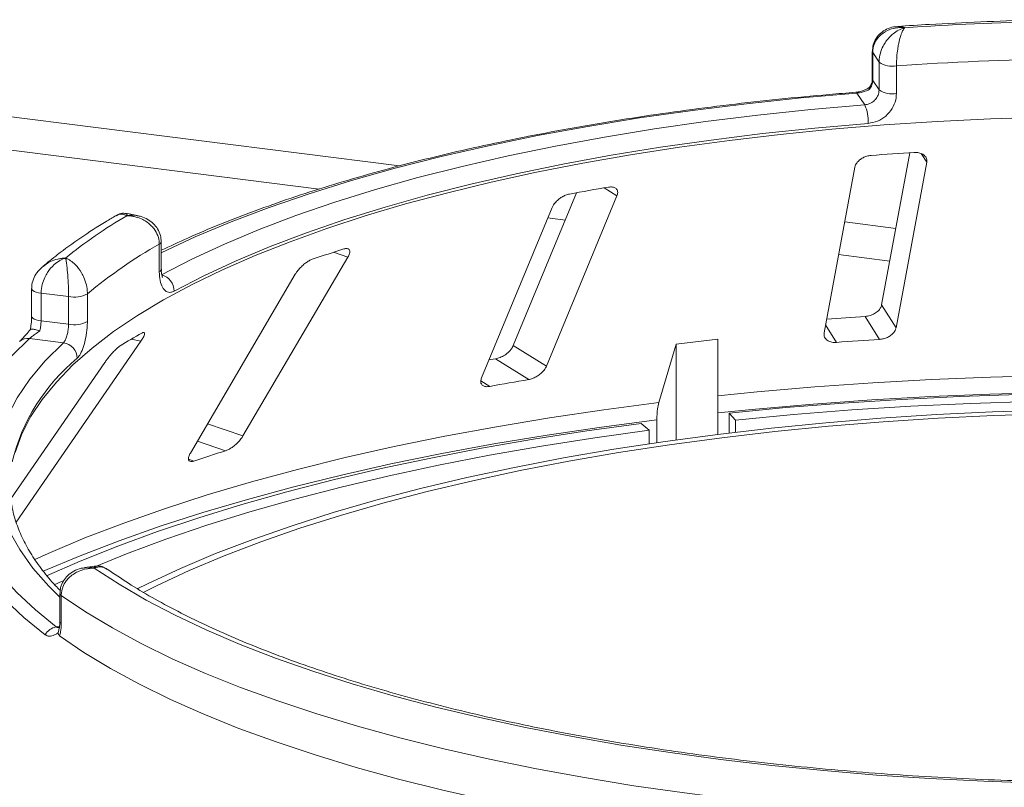
# Paper-space layout 'Blatt2' of a CAD drawing. Units: millimetres. Extents: x 5 to 415, y 5 to 292.
# Drawn here: x 242 to 251, y 124 to 130 of the extents above; entities that cross this region are included whole.
import ezdxf

# ---------------------------------------------------------------- set-up
doc = ezdxf.new("R2010")
doc.units = ezdxf.units.MM

psp = doc.layouts.new('Blatt2')

# ---------------------------------------------------------------- linework, layer by layer
at = {"color": 7, "linetype": 'Continuous', "lineweight": 15}
for p, q in [((249.54974, 130.1547), (249.54974, 129.919)), ((249.60731, 130.06428), (249.55275, 130.14561)), ((249.55275, 130.14561), (249.55275, 129.9099)), ((249.60731, 129.82857), (249.60731, 130.06428)), ((249.75498, 130.03259), (249.75498, 129.79689)), ((249.55275, 129.9099), (249.60731, 129.82857)), ((249.48532, 129.70163), (249.41816, 129.80174)), ((249.86896, 129.29356), (249.62924, 127.99904)), ((249.7515, 127.80347), (250.01247, 129.21269)), ((249.40061, 129.17019), (249.13964, 127.76097)), ((247.03188, 128.95284), (246.49281, 127.65199)), ((246.77436, 127.47564), (247.37537, 128.92588)), ((243.28972, 128.7594), (243.20844, 128.77551)), ((246.82364, 128.828), (246.22262, 127.37776)), ((243.49567, 128.30127), (243.49567, 128.53697)), ((243.47894, 128.28045), (243.47894, 128.51615)), ((244.19138, 126.8832), (245.08441, 128.40454)), ((244.63687, 128.25911), (243.74385, 126.73777)), ((242.39167, 128.1375), (242.39167, 127.9018)), ((242.70626, 128.06903), (242.47242, 128.09853)), ((242.47242, 128.09853), (242.47242, 127.86283)), ((242.70626, 127.83333), (242.70626, 128.06903)), ((242.86683, 128.09275), (242.86683, 127.85704)), ((249.7515, 127.80347), (249.62924, 127.99904)), ((242.47242, 127.86283), (242.70626, 127.83333)), ((249.61172, 127.70497), (249.48949, 127.90049)), ((242.26042, 126.14826), (243.32262, 127.69034)), ((242.66202, 127.67651), (242.37418, 127.71282)), ((248.23344, 127.70565), (247.87945, 127.66439)), ((248.23344, 126.89635), (248.23344, 127.70565)), ((246.77436, 127.47564), (246.49281, 127.65199)), ((247.87945, 127.66439), (247.732, 127.16683)), ((247.87945, 126.84953), (247.87945, 127.66439)), ((246.62393, 127.36332), (246.34245, 127.53963)), ((243.01505, 127.50898), (242.21436, 126.34655)), ((247.71494, 127.0208), (247.71494, 126.82602)), ((248.33034, 127.07763), (248.33034, 126.90828)), ((248.33034, 127.07763), (248.386, 127.01794)), ((248.386, 127.01794), (248.386, 126.91498)), ((247.58086, 126.99028), (247.64888, 126.93204)), ((247.64888, 126.81625), (247.64888, 126.93204)), ((242.9277, 125.77533), (242.84582, 125.76302)), ((242.63231, 125.54262), (242.63231, 125.30691)), ((242.64402, 125.52501), (242.64402, 125.28931)), ((242.61843, 125.20828), (242.62394, 125.23394))]:
    psp.add_line(p, q, dxfattribs=at)
at = {"color": 8, "linetype": 'Continuous', "lineweight": 15}
for p, q in [((245.52457, 129.1819), (238.41556, 130.07755)), ((244.83892, 128.98409), (238.53057, 129.77887)), ((250.01247, 129.21269), (249.96591, 129.28717)), ((247.37537, 128.92588), (247.26568, 128.99458)), ((246.93538, 128.71996), (246.78663, 128.7387)), ((249.74971, 128.64958), (249.31436, 128.70443)), ((245.08441, 128.40454), (244.96196, 128.44641)), ((249.69828, 128.37187), (249.26293, 128.42672)), ((249.2446, 127.67947), (249.15198, 127.82763)), ((243.32262, 127.69034), (243.23864, 127.70616)), ((246.29288, 127.3046), (246.21674, 127.35229)), ((244.19138, 126.8832), (243.88975, 126.98634)), ((244.04231, 126.75663), (243.80296, 126.83847)), ((243.77379, 126.66938), (243.72829, 126.68493)), ((242.60192, 125.25712), (242.62899, 125.26119))]:
    psp.add_line(p, q, dxfattribs=at)
at = {"color": 8, "linetype": 'Continuous', "lineweight": 15, "flags": 128}
for points in [[(249.54974, 130.15463), (249.54977, 130.15378), (249.55275, 130.14561)], [(249.54974, 129.919), (249.54977, 129.91808), (249.55275, 129.9099)], [(249.41816, 129.80174), (248.94433, 129.76019), (248.47722, 129.71091), (248.01797, 129.654), (247.56769, 129.58962), (247.12749, 129.51791), (246.69843, 129.43905), (246.28156, 129.35324), (245.87789, 129.26068), (245.48841, 129.1616), (245.11406, 129.05623), (244.75575, 128.94484), (244.41435, 128.8277), (244.0907, 128.70508), (243.78559, 128.5773), (243.49975, 128.44465), (243.49567, 128.44266)], [(242.39167, 128.13771), (242.3917, 128.13661), (242.39466, 128.12843), (242.40239, 128.12061), (242.41459, 128.11345), (242.43077, 128.10723), (242.4503, 128.10219), (242.47242, 128.09853)], [(242.39167, 127.9018), (242.3917, 127.9009), (242.39466, 127.89273), (242.40239, 127.88491), (242.41459, 127.87775), (242.43077, 127.87153), (242.4503, 127.86649), (242.47242, 127.86283)], [(242.63231, 125.51104), (242.53931, 125.6032), (242.40276, 125.75911), (242.29006, 125.91712), (242.2015, 126.07683), (242.13729, 126.23782), (242.09761, 126.3997), (242.08255, 126.56204), (242.09216, 126.72442), (242.12641, 126.88643), (242.18522, 127.04766), (242.26842, 127.20769), (242.37582, 127.36611), (242.50713, 127.52252), (242.66202, 127.67651)], [(248.23344, 127.22401), (248.56998, 127.25765), (249.06004, 127.30006), (249.55523, 127.33526), (250.05458, 127.36316), (250.55713, 127.38371), (251.06191, 127.39688)], [(251.05849, 127.25178), (250.5514, 127.23854), (250.04654, 127.21789), (249.5449, 127.18985), (249.04744, 127.15448), (248.55513, 127.11186), (248.23344, 127.07978)], [(242.41791, 125.83177), (242.53218, 125.88293), (242.84558, 126.01472), (243.17601, 126.14181), (243.52282, 126.26396), (243.88536, 126.38091), (244.26293, 126.49246), (244.6548, 126.59839), (245.06021, 126.69849), (245.4784, 126.79258), (245.90855, 126.88047), (246.34985, 126.96198), (246.80143, 127.03698), (247.26245, 127.1053), (247.732, 127.16683)], [(242.50628, 125.19029), (242.3262, 125.33748), (242.16728, 125.48734), (242.02991, 125.63956), (241.91437, 125.79377), (241.82094, 125.94964), (241.74983, 126.10682), (241.70119, 126.26494), (241.67514, 126.42366), (241.67173, 126.58261), (241.69098, 126.74143), (241.73283, 126.89977), (241.78192, 127.02451)], [(247.71494, 127.0208), (247.24324, 126.95901), (246.78011, 126.89038), (246.32646, 126.81506), (245.88314, 126.73318), (245.45101, 126.6449), (245.0309, 126.55039), (244.62363, 126.44984), (244.22996, 126.34344), (243.85066, 126.23139), (243.48645, 126.1139), (243.13804, 125.99121), (242.8061, 125.86355), (242.49125, 125.73116), (242.48661, 125.72911)]]:
    psp.add_lwpolyline(points, dxfattribs=at)
at = {"color": 7, "linetype": 'Continuous', "lineweight": 15, "flags": 128}
for points in [[(243.49842, 128.25505), (243.75594, 128.38782), (244.03277, 128.51619), (244.32823, 128.63986), (244.64162, 128.75853), (244.97216, 128.87191), (245.31905, 128.97973), (245.68146, 129.08171), (246.0585, 129.17763), (246.44926, 129.26723), (246.85278, 129.35031), (247.26809, 129.42666), (247.69418, 129.49611), (248.13002, 129.55846), (248.57455, 129.61359), (249.02668, 129.66135), (249.48532, 129.70163)], [(251.01268, 129.59662), (250.55575, 129.58174), (250.1015, 129.55952), (249.651, 129.53002), (249.20531, 129.49329), (248.76546, 129.44943), (248.33248, 129.39853), (247.90738, 129.34072), (247.49116, 129.27614), (247.08479, 129.20492), (246.68921, 129.12725), (246.30535, 129.04329), (245.93411, 128.95325), (245.57636, 128.85734), (245.23292, 128.75578), (244.9046, 128.64881), (244.59217, 128.53667), (244.29636, 128.41963), (244.01786, 128.29797), (243.75732, 128.17196), (243.51534, 128.0419), (243.2925, 127.9081), (243.08932, 127.77087), (242.90625, 127.63052), (242.74375, 127.48739), (242.60218, 127.34181), (242.48188, 127.19412), (242.38312, 127.04467), (242.30614, 126.8938), (242.25112, 126.74186)], [(249.51418, 129.54324), (249.06149, 129.50348), (248.61523, 129.45634), (248.17648, 129.40193), (247.7463, 129.34038), (247.32575, 129.27184), (246.91583, 129.19648), (246.51754, 129.11448), (246.13186, 129.02604), (245.75972, 128.93137), (245.40202, 128.83071), (245.05963, 128.7243), (244.73338, 128.61239), (244.42407, 128.49526), (244.13244, 128.37319), (243.8592, 128.24649), (243.60503, 128.11545)], [(242.37418, 127.71282), (242.2233, 127.56377), (242.09382, 127.41251), (241.98604, 127.25937), (241.90021, 127.10469), (241.83651, 126.94883), (241.79509, 126.79214), (241.77604, 126.63496), (241.77942, 126.47767), (241.8052, 126.3206), (241.85333, 126.16412), (241.9237, 126.00858), (242.01616, 125.85433), (242.1305, 125.70171), (242.26645, 125.55108), (242.42371, 125.40277), (242.60192, 125.25712)], [(246.34245, 127.53963), (246.30076, 127.53248), (246.28512, 127.52978)], [(250.79436, 127.23635), (250.29409, 127.2192), (249.79659, 127.1947), (249.30282, 127.16289), (248.81375, 127.12384), (248.33034, 127.07763)], [(250.89445, 127.17622), (250.38512, 127.15994), (249.87855, 127.13591), (249.37581, 127.10419), (248.87795, 127.06484), (248.386, 127.01794)], [(251.0527, 127.10386), (250.57252, 127.08793), (250.09514, 127.06446), (249.62162, 127.03351), (249.15301, 126.99514), (248.69035, 126.94943), (248.23468, 126.8965), (247.78702, 126.83646), (247.34836, 126.76944), (246.91968, 126.69559), (246.50194, 126.61508), (246.09606, 126.52809), (245.70296, 126.4348), (245.32351, 126.33543), (244.95855, 126.23021), (244.6089, 126.11935), (244.27535, 126.00312), (243.95862, 125.88177), (243.65944, 125.75557), (243.37846, 125.62481), (243.29061, 125.58109)], [(251.05977, 127.07269), (250.58401, 127.05691), (250.11101, 127.03366), (249.64183, 127.00299), (249.17751, 126.96497), (248.7191, 126.91969), (248.26762, 126.86724), (247.82406, 126.80775), (247.38942, 126.74135), (246.96468, 126.66818), (246.55077, 126.5884), (246.14861, 126.50221), (245.75912, 126.40978), (245.38315, 126.31132), (245.02154, 126.20706), (244.6751, 126.09723), (244.3446, 125.98206), (244.03078, 125.86182), (243.73434, 125.73678), (243.45594, 125.60721), (243.34204, 125.55024)], [(247.58086, 126.99028), (247.11905, 126.92643), (246.66611, 126.85587), (246.2229, 126.77874), (245.7903, 126.6952), (245.36912, 126.6054), (244.96019, 126.50952), (244.56429, 126.40774), (244.18219, 126.30026), (243.81463, 126.18729), (243.46231, 126.06905), (243.12593, 125.94575), (242.80612, 125.81765), (242.51798, 125.69162)], [(247.64888, 126.93204), (247.18619, 126.86799), (246.73258, 126.79709), (246.28894, 126.7195), (245.85617, 126.63537), (245.43513, 126.54486), (245.02667, 126.44816), (244.6316, 126.34546), (244.25073, 126.23696), (243.88481, 126.1229), (243.53458, 126.00348), (243.20074, 125.87896), (242.92989, 125.76909)], [(250.95848, 123.92883), (250.49789, 123.94433), (250.04003, 123.9671), (249.58592, 123.99709), (249.1366, 124.03423), (248.69307, 124.07844), (248.25634, 124.12962), (247.82739, 124.18765), (247.40719, 124.2524), (246.99668, 124.32373), (246.59679, 124.40147), (246.20842, 124.48545), (245.83245, 124.57548), (245.46972, 124.67136), (245.12106, 124.77287), (244.78724, 124.87978), (244.46902, 124.99186), (244.16712, 125.10884), (243.88222, 125.23047), (243.61496, 125.35646), (243.36595, 125.48655), (243.13573, 125.62042), (242.92485, 125.75779)], [(242.65113, 125.64639), (242.58487, 125.61561), (242.58303, 125.61474)], [(251.13388, 123.60567), (250.66712, 123.61827), (250.20265, 123.63814), (249.74147, 123.66524), (249.28461, 123.6995), (248.83306, 123.74085), (248.38781, 123.78921), (247.94984, 123.84446), (247.52011, 123.90648), (247.09957, 123.97515), (246.68912, 124.0503), (246.28969, 124.13177), (245.90213, 124.21939), (245.5273, 124.31295), (245.16603, 124.41227), (244.8191, 124.51711), (244.48728, 124.62726), (244.17128, 124.74246), (243.87182, 124.86246), (243.58954, 124.98701), (243.32506, 125.11582), (243.07896, 125.24862), (242.85178, 125.38512), (242.64402, 125.52501)], [(242.62974, 125.18171), (242.83702, 125.04098), (243.06393, 124.90365), (243.30995, 124.77003), (243.57456, 124.64041), (243.85715, 124.51509), (244.15711, 124.39433), (244.47378, 124.27841), (244.80644, 124.16757), (245.15438, 124.06208), (245.5168, 123.96216), (245.89293, 123.86802), (246.28191, 123.77989), (246.6829, 123.69795), (247.09501, 123.62238), (247.51731, 123.55336), (247.94889, 123.49103), (248.38878, 123.43554), (248.83601, 123.387), (249.2896, 123.34553), (249.74853, 123.31121), (250.2118, 123.28413), (250.67837, 123.26433)]]:
    psp.add_lwpolyline(points, dxfattribs=at)
at = {"color": 7, "linetype": 'Continuous', "lineweight": 15}
for centre, radius, start, end in [((251.68824, 101.8775), 28.54146, 91.351922, 93.743979), ((249.71972, 130.22825), 0.19881, 235.565247, 280.215593), ((251.68913, 102.30283), 27.79713, 91.105992, 93.989909), ((249.71972, 129.99254), 0.19881, 235.565247, 280.215593), ((249.15985, 129.56051), 0.35475, 357.209933, 23.441537), ((251.63411, 101.76495), 27.58537, 93.59112, 94.355473), ((250.81092, 108.25925), 21.03622, 99.601205, 100.516941), ((245.37957, 125.05163), 4.2988, 120.443683, 128.900081), ((245.54543, 124.87446), 4.18716, 119.572904, 129.77086), ((248.76586, 116.58333), 12.45802, 107.352436, 108.650978), ((243.46113, 128.11607), 0.1439, 359.751677, 74.982891), ((242.75216, 128.31369), 0.24893, 259.375118, 297.428885), ((242.75216, 128.07799), 0.24893, 259.375118, 297.428885), ((251.62008, 94.56997), 33.39855, 93.657541, 94.22218), ((246.00184, 123.01714), 5.44262, 119.398398, 121.653845), ((251.6232, 96.09), 31.67889, 93.640505, 94.306088), ((242.64347, 127.54174), 0.13604, 1.128617, 82.166336), ((250.67781, 103.54795), 24.15793, 99.660372, 100.457774), ((248.32928, 113.10723), 14.3068, 107.43634, 108.567074), ((242.62455, 125.12289), 0.13613, 99.569505, 150.319442)]:
    psp.add_arc(centre, radius, start, end, dxfattribs=at)
at = {"color": 8, "linetype": 'Continuous', "lineweight": 15}
for centre, radius, start, end in [((249.40722, 129.79637), 0.01219, 26.175215, 84.788104), ((243.46955, 128.54084), 0.02641, 290.834734, 351.515273), ((243.46956, 128.30512), 0.02639, 290.81789, 351.622921), ((242.35983, 127.60836), 0.10544, 82.176537, 131.636809), ((243.82739, 126.27299), 1.64761, 129.495091, 166.351649), ((242.6538, 125.54421), 0.02155, 184.253949, 243.00798), ((242.6538, 125.30851), 0.02154, 184.235022, 243.010481)]:
    psp.add_arc(centre, radius, start, end, dxfattribs=at)
at = {"color": 7, "linetype": 'Continuous', "lineweight": 15}
for points, knots in [([(249.76591, 130.36691), (249.75428, 130.36655), (249.72163, 130.36555), (249.67125, 130.34742), (249.61934, 130.3144), (249.57993, 130.26837), (249.55416, 130.21382), (249.55179, 130.17413), (249.55063, 130.15479)], [0, 0, 0, 0, 0.106915, 0.3000851, 0.4811139, 0.657666, 0.8331889, 1, 1, 1, 1]), ([(251.05128, 130.42599), (251.00513, 130.42498), (250.81186, 130.42075), (250.47258, 130.40844), (250.09018, 130.39005), (249.85596, 130.37453), (249.76642, 130.36859)], [0, 0, 0, 0, 0.1069645, 0.4479289, 0.7889371, 1, 1, 1, 1]), ([(249.82453, 130.35805), (249.82427, 130.35807), (249.82376, 130.35811), (249.8228, 130.35819), (249.8213, 130.35831), (249.81854, 130.35851), (249.81343, 130.35883), (249.80389, 130.35923), (249.78584, 130.35929), (249.74931, 130.35666), (249.68968, 130.34263), (249.63262, 130.30992), (249.58916, 130.26406), (249.56197, 130.21561), (249.55306, 130.17204), (249.55278, 130.14808), (249.55275, 130.14561)], [0, 0, 0, 0, 0.0019223, 0.0038257, 0.0070896, 0.0131395, 0.024361, 0.0452186, 0.0842652, 0.159262, 0.3204675, 0.548443, 0.6609375, 0.8164845, 0.9810732, 1, 1, 1, 1]), ([(249.60731, 130.06428), (249.60734, 130.06709), (249.6076, 130.09185), (249.61519, 130.13924), (249.63755, 130.19598), (249.67281, 130.25466), (249.71799, 130.3033), (249.7652, 130.33453), (249.7936, 130.3477), (249.80789, 130.35301), (249.81551, 130.35547), (249.81963, 130.35669), (249.82187, 130.35732), (249.82308, 130.35766), (249.82366, 130.35781), (249.82409, 130.35793), (249.82432, 130.35799), (249.82453, 130.35805)], [0, 0, 0, 0, 0.02160495, 0.18973022, 0.34873102, 0.45810215, 0.68808729, 0.84239828, 0.91585874, 0.954508, 0.97531958, 0.98659749, 0.99271997, 0.99604535, 0.99784909, 0.99806827, 1, 1, 1, 1]), ([(249.82453, 130.35805), (249.82446, 130.35796), (249.82438, 130.35786), (249.82424, 130.35769), (249.82406, 130.35745), (249.82366, 130.35694), (249.82293, 130.35599), (249.82159, 130.35417), (249.8191, 130.35061), (249.81445, 130.34324), (249.80521, 130.32592), (249.78998, 130.28779), (249.77558, 130.23251), (249.76446, 130.16869), (249.75744, 130.10869), (249.75507, 130.06021), (249.75499, 130.03541), (249.75498, 130.03259)], [0, 0, 0, 0, 0.00193287, 0.00215216, 0.00393465, 0.00724368, 0.0133372, 0.02456551, 0.04529812, 0.08384253, 0.15724462, 0.31193032, 0.5418162, 0.65115882, 0.81017413, 0.97838242, 1, 1, 1, 1]), ([(249.55275, 129.9099), (249.5514, 129.89658), (249.54871, 129.86992), (249.53383, 129.84413), (249.52419, 129.83235), (249.52332, 129.83129)], [0, 0, 0, 0, 0.4765496, 0.9531093, 1, 1, 1, 1]), ([(249.54949, 129.91889), (249.54955, 129.91739), (249.55009, 129.904), (249.54493, 129.87919), (249.53073, 129.85823), (249.52482, 129.8495)], [0, 0, 0, 0, 0.0686127, 0.6119559, 1, 1, 1, 1]), ([(249.40832, 129.8085), (249.33253, 129.80233), (249.11271, 129.78443), (248.75255, 129.74989), (248.33041, 129.70288), (247.91492, 129.64955), (247.50681, 129.59009), (247.1069, 129.5246), (246.71596, 129.45319), (246.33475, 129.376), (245.964, 129.29317), (245.60442, 129.20483), (245.2567, 129.11115), (244.92151, 129.01229), (244.59951, 128.90839), (244.29118, 128.79967), (243.99765, 128.68616), (243.7309, 128.57421), (243.56994, 128.49811), (243.49567, 128.46299)], [0, 0, 0, 0, 0.03205395, 0.09296896, 0.15389351, 0.21482688, 0.27577068, 0.33672671, 0.39769697, 0.45868368, 0.51968933, 0.58071674, 0.64176906, 0.70284985, 0.76396309, 0.82511319, 0.88630495, 0.94754348, 1, 1, 1, 1]), ([(249.5283, 129.85273), (249.52641, 129.8511), (249.51627, 129.8424), (249.48782, 129.8279), (249.44936, 129.81469), (249.42169, 129.80916), (249.40967, 129.80873), (249.40846, 129.80868)], [0, 0, 0, 0, 0.0797557, 0.4265531, 0.7170515, 0.9714798, 1, 1, 1, 1]), ([(249.52332, 129.83129), (249.52315, 129.8312), (249.51353, 129.82633), (249.49322, 129.81754), (249.45964, 129.80782), (249.43381, 129.80325), (249.42168, 129.80208), (249.41816, 129.80174)], [0, 0, 0, 0, 0.0069748, 0.3829264, 0.7031582, 0.9137683, 1, 1, 1, 1]), ([(249.48532, 129.70163), (249.49896, 129.70405), (249.52626, 129.70888), (249.56282, 129.7319), (249.5905, 129.76372), (249.60521, 129.79783), (249.60671, 129.81984), (249.60731, 129.82857)], [0, 0, 0, 0, 0.2146526, 0.4292815, 0.6439278, 0.8586144, 1, 1, 1, 1]), ([(249.75498, 129.79689), (249.75381, 129.77941), (249.75086, 129.73545), (249.72198, 129.66722), (249.66749, 129.60348), (249.59529, 129.55742), (249.54119, 129.54796), (249.51418, 129.54324)], [0, 0, 0, 0, 0.1422913, 0.3579786, 0.5727926, 0.7866876, 1, 1, 1, 1]), ([(249.52709, 129.84808), (249.52566, 129.84675), (249.52207, 129.84337), (249.52265, 129.83605), (249.52331, 129.8314), (249.52332, 129.83129)], [0, 0, 0, 0, 0.3897863, 0.9853904, 1, 1, 1, 1]), ([(250.01247, 129.21269), (250.01304, 129.2225), (250.0143, 129.24429), (249.99643, 129.27132), (249.96532, 129.28981), (249.93391, 129.29685), (249.91315, 129.29633), (249.90628, 129.29616)], [0, 0, 0, 0, 0.2272546, 0.5046058, 0.7025958, 0.9015691, 1, 1, 1, 1]), ([(249.53917, 129.27066), (249.53301, 129.26998), (249.51526, 129.26804), (249.48563, 129.25916), (249.45337, 129.24251), (249.42553, 129.21943), (249.4072, 129.19418), (249.40257, 129.17732), (249.40061, 129.17019)], [0, 0, 0, 0, 0.0876533, 0.2526418, 0.4236864, 0.6151767, 0.8374328, 1, 1, 1, 1]), ([(246.97125, 128.94209), (246.96568, 128.94085), (246.94962, 128.9373), (246.92137, 128.92567), (246.88879, 128.90593), (246.8584, 128.88008), (246.83574, 128.85288), (246.82723, 128.83539), (246.82364, 128.828)], [0, 0, 0, 0, 0.08765325, 0.25264182, 0.42368644, 0.61517673, 0.83743279, 1, 1, 1, 1]), ([(247.37537, 128.92588), (247.37844, 128.93586), (247.38524, 128.95803), (247.37629, 128.98378), (247.3533, 128.9997), (247.3271, 129.004), (247.30846, 129.0016), (247.30229, 129.00081)], [0, 0, 0, 0, 0.2272546, 0.5046058, 0.7025958, 0.9015691, 1, 1, 1, 1]), ([(243.20809, 128.77366), (243.19798, 128.7757), (243.17193, 128.78097), (243.13604, 128.77395), (243.1168, 128.76061), (243.111, 128.75659)], [0, 0, 0, 0, 0.3068788, 0.7910974, 1, 1, 1, 1]), ([(243.11143, 128.75883), (243.08248, 128.74184), (242.97705, 128.67998), (242.80773, 128.57001), (242.62928, 128.44258), (242.52868, 128.35975), (242.4877, 128.32601)], [0, 0, 0, 0, 0.1234035, 0.449294, 0.7756297, 1, 1, 1, 1]), ([(243.47894, 128.51615), (243.4789, 128.51896), (243.47857, 128.54366), (243.46887, 128.58922), (243.44029, 128.64062), (243.39524, 128.69086), (243.33744, 128.72871), (243.27708, 128.74857), (243.24078, 128.75488), (243.22257, 128.75673), (243.21287, 128.75735), (243.20763, 128.75757), (243.20478, 128.75766), (243.20324, 128.7577), (243.20251, 128.75772), (243.20197, 128.75773), (243.20167, 128.75774), (243.20141, 128.75774)], [0, 0, 0, 0, 0.0216176, 0.1898259, 0.3488412, 0.4581838, 0.6880697, 0.8427554, 0.9161575, 0.9547019, 0.9754345, 0.9866628, 0.9927563, 0.9960653, 0.9978478, 0.9980671, 1, 1, 1, 1]), ([(243.49394, 128.53694), (243.49328, 128.55487), (243.49186, 128.5933), (243.46702, 128.64657), (243.42945, 128.69291), (243.38071, 128.72806), (243.33297, 128.75035), (243.30083, 128.75573), (243.28928, 128.75766)], [0, 0, 0, 0, 0.1611329, 0.3455447, 0.5221759, 0.7021535, 0.8929384, 1, 1, 1, 1]), ([(245.08441, 128.40454), (245.08972, 128.41492), (245.10153, 128.43798), (245.10221, 128.46334), (245.08917, 128.47754), (245.07027, 128.47969), (245.05525, 128.47569), (245.05028, 128.47437)], [0, 0, 0, 0, 0.2272546, 0.5046058, 0.7025958, 0.9015691, 1, 1, 1, 1]), ([(242.68008, 128.39714), (242.67988, 128.39708), (242.67949, 128.39696), (242.67876, 128.39673), (242.67761, 128.39638), (242.67549, 128.3957), (242.67157, 128.3944), (242.66427, 128.39177), (242.65044, 128.3861), (242.62248, 128.37188), (242.57687, 128.33894), (242.53331, 128.28814), (242.50017, 128.22851), (242.47945, 128.17145), (242.47266, 128.12506), (242.47245, 128.10101), (242.47242, 128.09853)], [0, 0, 0, 0, 0.0019223, 0.0038257, 0.0070896, 0.0131395, 0.024361, 0.0452186, 0.0842652, 0.159262, 0.3204675, 0.548443, 0.6609375, 0.8164845, 0.9810732, 1, 1, 1, 1]), ([(242.70626, 128.06903), (242.70626, 128.07185), (242.70622, 128.09666), (242.70528, 128.14523), (242.70252, 128.2055), (242.6982, 128.26974), (242.69272, 128.32551), (242.68708, 128.36421), (242.68372, 128.38189), (242.68203, 128.38946), (242.68114, 128.39313), (242.68065, 128.39501), (242.68039, 128.39599), (242.68025, 128.39652), (242.68018, 128.39677), (242.68013, 128.39695), (242.6801, 128.39705), (242.68008, 128.39714)], [0, 0, 0, 0, 0.0216049, 0.1897302, 0.348731, 0.4581022, 0.6880873, 0.8423983, 0.9158587, 0.954508, 0.9753196, 0.9865975, 0.99272, 0.9960453, 0.9978491, 0.9980683, 1, 1, 1, 1]), ([(242.68008, 128.39714), (242.68026, 128.39707), (242.68046, 128.397), (242.68082, 128.39686), (242.68131, 128.39668), (242.68234, 128.39628), (242.68423, 128.39554), (242.68773, 128.39411), (242.69422, 128.39127), (242.7064, 128.38525), (242.73071, 128.37064), (242.77123, 128.33705), (242.81019, 128.28618), (242.84065, 128.22584), (242.86, 128.16806), (242.86658, 128.12034), (242.8668, 128.09557), (242.86683, 128.09275)], [0, 0, 0, 0, 0.0019329, 0.0021522, 0.0039347, 0.0072437, 0.0133372, 0.0245655, 0.0452981, 0.0838425, 0.1572446, 0.3119303, 0.5418162, 0.6511588, 0.8101741, 0.9783824, 1, 1, 1, 1]), ([(244.78176, 128.38712), (244.77722, 128.3854), (244.76414, 128.38046), (244.73951, 128.36631), (244.70922, 128.34358), (244.6787, 128.31483), (244.65352, 128.28536), (244.64182, 128.26691), (244.63687, 128.25911)], [0, 0, 0, 0, 0.0876533, 0.2526418, 0.4236864, 0.6151767, 0.8374328, 1, 1, 1, 1]), ([(242.48059, 128.32049), (242.4649, 128.30496), (242.43415, 128.27449), (242.40497, 128.21762), (242.3908, 128.17061), (242.39303, 128.14405), (242.39357, 128.13771)], [0, 0, 0, 0, 0.3138079, 0.6154072, 0.9081247, 1, 1, 1, 1]), ([(243.60503, 128.11545), (243.59555, 128.11141), (243.57165, 128.10123), (243.53602, 128.10968), (243.50431, 128.14506), (243.48301, 128.20342), (243.4803, 128.25475), (243.47894, 128.28045)], [0, 0, 0, 0, 0.140355, 0.3540357, 0.5685688, 0.7839954, 1, 1, 1, 1]), ([(243.50696, 128.23145), (243.50632, 128.23251), (243.50504, 128.23464), (243.49934, 128.25402), (243.49546, 128.27722), (243.49626, 128.29642), (243.4965, 128.30192)], [0, 0, 0, 0, 0.2628219, 0.5310822, 0.8656865, 1, 1, 1, 1]), ([(249.62924, 127.99904), (249.62615, 127.9891), (249.61926, 127.96694), (249.59097, 127.93721), (249.55198, 127.91426), (249.51698, 127.9032), (249.49598, 127.90113), (249.48949, 127.90049)], [0, 0, 0, 0, 0.2253224, 0.5024503, 0.7051473, 0.9089937, 1, 1, 1, 1]), ([(242.39151, 127.90162), (242.39155, 127.89891), (242.39185, 127.87925), (242.38894, 127.83842), (242.38235, 127.80258), (242.37916, 127.78519)], [0, 0, 0, 0, 0.0761214, 0.551826, 1, 1, 1, 1]), ([(242.47242, 127.86283), (242.4719, 127.84916), (242.47086, 127.82184), (242.46519, 127.79235), (242.46158, 127.77819), (242.46126, 127.77692)], [0, 0, 0, 0, 0.47654956, 0.95310928, 1, 1, 1, 1]), ([(242.86683, 127.85704), (242.86639, 127.83928), (242.86528, 127.79459), (242.8545, 127.71923), (242.8344, 127.64208), (242.80817, 127.57833), (242.78904, 127.55571), (242.77949, 127.54442)], [0, 0, 0, 0, 0.1422913, 0.3579786, 0.5727926, 0.7866876, 1, 1, 1, 1]), ([(242.38104, 127.78843), (242.3688, 127.77392), (242.34486, 127.74553), (242.31536, 127.71281), (242.29632, 127.69323), (242.29183, 127.68913), (242.29051, 127.68792)], [0, 0, 0, 0, 0.3195792, 0.6249325, 0.8898572, 1, 1, 1, 1]), ([(242.46126, 127.77692), (242.46102, 127.77675), (242.44782, 127.76778), (242.42348, 127.75096), (242.39485, 127.73007), (242.38001, 127.71818), (242.3755, 127.71403), (242.37418, 127.71282)], [0, 0, 0, 0, 0.0069748, 0.3829264, 0.7031582, 0.9137683, 1, 1, 1, 1]), ([(242.37943, 127.78544), (242.38146, 127.78799), (242.38551, 127.79308), (242.40683, 127.7925), (242.43329, 127.78657), (242.45285, 127.78004), (242.46106, 127.77699), (242.46126, 127.77692)], [0, 0, 0, 0, 0.2692573, 0.5383994, 0.8116832, 0.9954914, 1, 1, 1, 1]), ([(242.66202, 127.67651), (242.66672, 127.68222), (242.67612, 127.69365), (242.68943, 127.72563), (242.6998, 127.76429), (242.70545, 127.80206), (242.70603, 127.82444), (242.70626, 127.83333)], [0, 0, 0, 0, 0.2146526, 0.4292815, 0.6439278, 0.8586144, 1, 1, 1, 1]), ([(243.32262, 127.69034), (243.32972, 127.70127), (243.34548, 127.72553), (243.35655, 127.75228), (243.35343, 127.75999), (243.35214, 127.76321)], [0, 0, 0, 0, 0.32345, 0.7182021, 1, 1, 1, 1]), ([(243.34779, 127.76329), (243.34559, 127.76392), (243.3417, 127.76502), (243.33365, 127.76075), (243.33016, 127.7589)], [0, 0, 0, 0, 0.5663378, 1, 1, 1, 1]), ([(249.61172, 127.70497), (249.61718, 127.70547), (249.63416, 127.70705), (249.66315, 127.71482), (249.69591, 127.73044), (249.72479, 127.75287), (249.74441, 127.77836), (249.74936, 127.7959), (249.7515, 127.80347)], [0, 0, 0, 0, 0.07660723, 0.23820001, 0.40849189, 0.60193528, 0.82826675, 1, 1, 1, 1]), ([(249.13964, 127.76097), (249.13906, 127.75121), (249.13778, 127.72944), (249.15532, 127.70291), (249.18627, 127.68482), (249.21768, 127.67839), (249.23826, 127.67921), (249.2446, 127.67947)], [0, 0, 0, 0, 0.2252712, 0.5023886, 0.7052033, 0.9091717, 1, 1, 1, 1]), ([(243.14562, 127.65009), (243.14248, 127.64801), (243.13342, 127.64202), (243.11439, 127.62579), (243.08881, 127.6004), (243.0606, 127.56885), (243.03491, 127.53696), (243.02095, 127.51729), (243.01505, 127.50898)], [0, 0, 0, 0, 0.08765325, 0.25264182, 0.42368644, 0.61517673, 0.83743279, 1, 1, 1, 1]), ([(246.49281, 127.65199), (246.48746, 127.64165), (246.47551, 127.61859), (246.44247, 127.58594), (246.40169, 127.55919), (246.36761, 127.54484), (246.34838, 127.54086), (246.34245, 127.53963)], [0, 0, 0, 0, 0.2253224, 0.5024503, 0.7051473, 0.9089937, 1, 1, 1, 1]), ([(246.62393, 127.36332), (246.62892, 127.36432), (246.64445, 127.36745), (246.67232, 127.37793), (246.70563, 127.39668), (246.73728, 127.422), (246.76147, 127.44957), (246.77047, 127.46778), (246.77436, 127.47564)], [0, 0, 0, 0, 0.0766072, 0.2382, 0.4084919, 0.6019353, 0.8282668, 1, 1, 1, 1]), ([(246.22262, 127.37776), (246.21954, 127.36783), (246.21265, 127.34567), (246.22093, 127.32036), (246.2432, 127.30481), (246.26899, 127.3011), (246.28726, 127.30377), (246.29288, 127.3046)], [0, 0, 0, 0, 0.2252712, 0.5023886, 0.7052033, 0.9091717, 1, 1, 1, 1]), ([(247.71494, 127.0208), (247.71595, 127.05319), (247.71771, 127.10926), (247.72775, 127.14974), (247.732, 127.16683)], [0, 0, 0, 0, 0.57763634, 1, 1, 1, 1]), ([(244.04231, 126.75663), (244.04643, 126.75807), (244.05927, 126.76254), (244.08379, 126.77552), (244.11498, 126.79734), (244.14688, 126.82568), (244.17371, 126.85568), (244.18605, 126.87491), (244.19138, 126.8832)], [0, 0, 0, 0, 0.0766072, 0.2382, 0.4084919, 0.6019353, 0.8282668, 1, 1, 1, 1]), ([(243.74385, 126.73777), (243.73849, 126.72744), (243.72655, 126.70438), (243.72491, 126.67939), (243.73672, 126.66546), (243.75484, 126.66384), (243.76932, 126.66807), (243.77379, 126.66938)], [0, 0, 0, 0, 0.2252712, 0.5023886, 0.7052033, 0.9091717, 1, 1, 1, 1]), ([(242.63633, 125.56698), (242.62248, 125.58073), (242.56482, 125.63794), (242.48234, 125.73943), (242.38931, 125.87101), (242.31575, 126.00298), (242.26183, 126.13523), (242.23142, 126.23297), (242.22477, 126.28657), (242.22359, 126.29615)], [0, 0, 0, 0, 0.05647362, 0.23508197, 0.41420446, 0.59430588, 0.77600305, 0.95997734, 1, 1, 1, 1]), ([(242.84623, 125.76098), (242.83519, 125.75981), (242.80177, 125.75629), (242.75112, 125.73483), (242.69866, 125.69864), (242.66001, 125.6508), (242.63577, 125.59737), (242.63463, 125.55975), (242.63411, 125.54247)], [0, 0, 0, 0, 0.1001401, 0.3031022, 0.4904226, 0.6702044, 0.8484476, 1, 1, 1, 1]), ([(242.92485, 125.75779), (242.92458, 125.7578), (242.92405, 125.7578), (242.92306, 125.7578), (242.92149, 125.75781), (242.91863, 125.75779), (242.91332, 125.75771), (242.90343, 125.75737), (242.88474, 125.75601), (242.84703, 125.75056), (242.78548, 125.73201), (242.72658, 125.69512), (242.68167, 125.64609), (242.65356, 125.59569), (242.64434, 125.55147), (242.64405, 125.52748), (242.64402, 125.52501)], [0, 0, 0, 0, 0.0019211, 0.0038472, 0.0071288, 0.0132106, 0.024487, 0.0454331, 0.0845995, 0.15967, 0.3204539, 0.5485326, 0.6610554, 0.8165833, 0.9810849, 1, 1, 1, 1]), ([(243.03628, 125.74656), (243.02986, 125.75178), (243.01028, 125.76769), (242.97074, 125.77872), (242.94096, 125.77544), (242.92791, 125.774)], [0, 0, 0, 0, 0.2150867, 0.6560145, 1, 1, 1, 1]), ([(255.49092, 124.19087), (255.4725, 124.1882), (255.32146, 124.16633), (255.03254, 124.12925), (254.62176, 124.08229), (254.20448, 124.04179), (253.78204, 124.0075), (253.35521, 123.97958), (252.92491, 123.95808), (252.49203, 123.94306), (252.0575, 123.93455), (251.62223, 123.93256), (251.18712, 123.9371), (250.75309, 123.94817), (250.32105, 123.96573), (249.89192, 123.98976), (249.46658, 124.02018), (249.04594, 124.05694), (248.63089, 124.09996), (248.22229, 124.14912), (247.82102, 124.20432), (247.42791, 124.26544), (247.04382, 124.33231), (246.66955, 124.4048), (246.30591, 124.4827), (245.95369, 124.56585), (245.61364, 124.65401), (245.2865, 124.74698), (244.97299, 124.84448), (244.67379, 124.94627), (244.38957, 125.05204), (244.12095, 125.16148), (243.86854, 125.27425), (243.63278, 125.38996), (243.41462, 125.50825), (243.21353, 125.62811), (243.09478, 125.70929), (243.0358, 125.74961)], [0, 0, 0, 0, 0.0040816, 0.0334674, 0.0628639, 0.0922706, 0.1216856, 0.1511077, 0.1805353, 0.2099671, 0.2394019, 0.2688385, 0.2982759, 0.3277124, 0.3571469, 0.3865783, 0.4160051, 0.4454263, 0.4748404, 0.5042459, 0.5336412, 0.5630245, 0.5923939, 0.6217472, 0.6510819, 0.6803953, 0.7096842, 0.7389453, 0.7681746, 0.7973678, 0.8265203, 0.8556269, 0.8846825, 0.9136819, 0.942621, 0.971497, 1, 1, 1, 1]), ([(242.63213, 125.3071), (242.63218, 125.30441), (242.63252, 125.28508), (242.62968, 125.25835), (242.62426, 125.23705), (242.62322, 125.23459), (242.62304, 125.23416)], [0, 0, 0, 0, 0.076426, 0.5505384, 0.921402, 1, 1, 1, 1]), ([(242.64402, 125.28931), (242.64296, 125.26339), (242.64132, 125.22308), (242.63279, 125.19259), (242.62974, 125.18171)], [0, 0, 0, 0, 0.6431209, 1, 1, 1, 1]), ([(242.61843, 125.20828), (242.61393, 125.20534), (242.60301, 125.1982), (242.57662, 125.18466), (242.53979, 125.17418), (242.51747, 125.18491), (242.50628, 125.19029)], [0, 0, 0, 0, 0.1051333, 0.2550887, 0.6266805, 1, 1, 1, 1]), ([(242.62974, 125.18171), (242.62676, 125.18455), (242.62115, 125.18988), (242.61853, 125.20063), (242.61845, 125.20711), (242.61843, 125.20828)], [0, 0, 0, 0, 0.4812557, 0.9062959, 1, 1, 1, 1])]:
    psp.add_open_spline(points, degree=3, knots=knots, dxfattribs=at)
at = {"color": 8, "linetype": 'Continuous', "lineweight": 15}
for points, knots in [([(249.76651, 130.36724), (249.77214, 130.36807), (249.78388, 130.36979), (249.79966, 130.36632), (249.81124, 130.36305), (249.81738, 130.36089), (249.82067, 130.35962), (249.82245, 130.35891), (249.82342, 130.35851), (249.82403, 130.35825), (249.82436, 130.35812), (249.82453, 130.35805)], [0, 0, 0, 0, 0.3026219, 0.6305015, 0.8015653, 0.89305, 0.9423012, 0.9688639, 0.983197, 0.9916094, 1, 1, 1, 1]), ([(243.20141, 128.75774), (243.20126, 128.75782), (243.20096, 128.75796), (243.20042, 128.75824), (243.19955, 128.75866), (243.19797, 128.75942), (243.19503, 128.76077), (243.18956, 128.76309), (243.17923, 128.7668), (243.15856, 128.77113), (243.13395, 128.77233), (243.11871, 128.76027), (243.11324, 128.75595)], [0, 0, 0, 0, 0.0046822, 0.0093766, 0.0173749, 0.0321978, 0.0596814, 0.1107328, 0.2061917, 0.3891588, 0.7810327, 1, 1, 1, 1]), ([(243.20814, 128.77383), (243.20728, 128.77419), (243.2058, 128.7748), (243.20391, 128.76887), (243.20274, 128.76424), (243.20212, 128.76138), (243.20179, 128.75975), (243.20162, 128.75884), (243.20152, 128.75833), (243.20146, 128.75801), (243.20142, 128.75783), (243.20141, 128.75774)], [0, 0, 0, 0, 0.3911089, 0.6778371, 0.8271201, 0.906863, 0.9497649, 0.9728951, 0.9853735, 0.9926507, 1, 1, 1, 1]), ([(243.20141, 128.75774), (243.20163, 128.75779), (243.20188, 128.75785), (243.20234, 128.75794), (243.20295, 128.75808), (243.20425, 128.75835), (243.20664, 128.75884), (243.21105, 128.75967), (243.21921, 128.76103), (243.23449, 128.76282), (243.25912, 128.76417), (243.27822, 128.76023), (243.28934, 128.75794)], [0, 0, 0, 0, 0.0074262, 0.0082688, 0.015203, 0.0279869, 0.0515239, 0.0948801, 0.174887, 0.3234682, 0.6058757, 1, 1, 1, 1]), ([(242.48159, 128.31949), (242.50382, 128.33685), (242.54362, 128.36793), (242.60263, 128.38685), (242.6401, 128.39386), (242.65873, 128.39591), (242.66859, 128.39663), (242.67388, 128.39691), (242.67674, 128.39703), (242.6783, 128.39708), (242.67928, 128.39711), (242.67981, 128.39713), (242.68008, 128.39714)], [0, 0, 0, 0, 0.3882213, 0.695174, 0.8384911, 0.9132636, 0.9532519, 0.9747797, 0.9863903, 0.9926554, 0.9963325, 1, 1, 1, 1]), ([(242.84619, 125.76124), (242.85518, 125.76294), (242.87178, 125.7661), (242.89363, 125.76393), (242.90818, 125.76163), (242.91588, 125.76), (242.92001, 125.75903), (242.92224, 125.75847), (242.92346, 125.75816), (242.92422, 125.75796), (242.92464, 125.75785), (242.92485, 125.75779)], [0, 0, 0, 0, 0.3571165, 0.6598519, 0.8174688, 0.9016635, 0.9469605, 0.9713819, 0.9845569, 0.9922404, 1, 1, 1, 1]), ([(242.92485, 125.75779), (242.92486, 125.75788), (242.92486, 125.75798), (242.92488, 125.75816), (242.9249, 125.7584), (242.92495, 125.75891), (242.92503, 125.75983), (242.92519, 125.76146), (242.92549, 125.76428), (242.92604, 125.7688), (242.92689, 125.77432), (242.92756, 125.77391), (242.92792, 125.77369)], [0, 0, 0, 0, 0.0078406, 0.0087302, 0.0160512, 0.0295484, 0.0543985, 0.1001736, 0.1846442, 0.3415149, 0.6396782, 1, 1, 1, 1]), ([(243.03379, 125.74644), (243.02382, 125.75386), (243.00319, 125.76922), (242.97182, 125.76971), (242.94931, 125.76603), (242.93798, 125.76273), (242.93196, 125.76062), (242.92871, 125.75937), (242.92694, 125.75866), (242.92599, 125.75827), (242.92553, 125.75808), (242.9252, 125.75794), (242.92501, 125.75786), (242.92485, 125.75779)], [0, 0, 0, 0, 0.3165727, 0.6554831, 0.8163043, 0.9007536, 0.9461779, 0.9707787, 0.9841294, 0.9913793, 0.9952847, 0.9957652, 1, 1, 1, 1]), ([(242.60192, 125.25712), (242.60668, 125.25489), (242.61261, 125.2521), (242.62316, 125.25179), (242.62802, 125.25312), (242.63094, 125.25393)], [0, 0, 0, 0, 0.6181312, 0.7705788, 1, 1, 1, 1])]:
    psp.add_open_spline(points, degree=3, knots=knots, dxfattribs=at)

doc.saveas('drawing.dxf')
